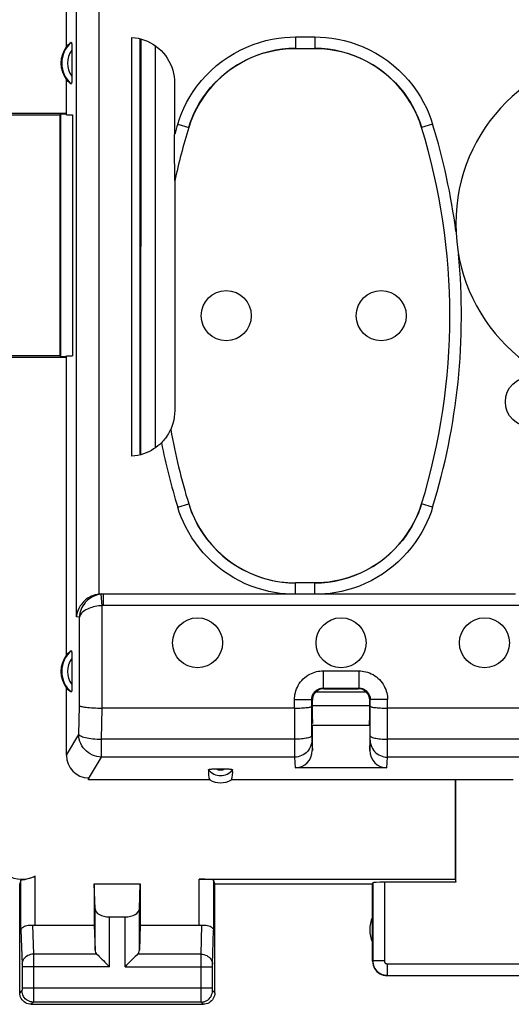
# Model space of a CAD drawing. Units: millimetres. Extents: x 73 to 205, y 89 to 159.
# Drawn here: x 151 to 159, y 89 to 106 of the extents above; entities that cross this region are included whole.
import ezdxf

# ---------------------------------------------------------------- set-up
doc = ezdxf.new("R2010")
doc.units = ezdxf.units.MM
doc.header["$LTSCALE"] = 16.335
for name, color, linetype in [('ASSI', 7, 'CONTINUOUS'), ('DRAFT', 7, 'CONTINUOUS'), ('RACCORDO', 7, 'CONTINUOUS')]:
    doc.layers.add(name, color=color, linetype=linetype)

msp = doc.modelspace()

# ---------------------------------------------------------------- linework, layer by layer
at = {"layer": 'ASSI', "color": 7, "linetype": 'CONTINUOUS'}
for p, q in [((150.806, 90.843), (150.784, 90.777)), ((150.784, 88.877), (150.784, 90.777)), ((152.084, 90.777), (152.884, 90.777)), ((152.097, 90.342), (152.084, 90.777)), ((152.084, 90.777), (152.084, 90.054)), ((152.871, 90.342), (152.884, 90.777)), ((152.884, 90.777), (152.884, 90.054)), ((154.184, 90.777), (154.162, 90.843)), ((154.184, 90.777), (156.934, 90.777)), ((154.184, 88.877), (154.184, 90.777)), ((156.934, 90.777), (156.939, 90.793)), ((156.934, 89.427), (156.934, 90.777)), ((152.347, 90.2), (152.621, 90.2)), ((151.056, 90.054), (152.084, 90.054)), ((152.084, 90.054), (152.097, 89.619)), ((152.884, 90.054), (152.871, 89.619)), ((152.884, 90.054), (153.912, 90.054)), ((157.184, 89.177), (160.334, 89.177)), ((150.984, 88.677), (153.984, 88.677))]:
    msp.add_line(p, q, dxfattribs=at)
at = {"layer": 'ASSI', "color": 253, "linetype": 'CONTINUOUS'}
for p, q in [((150.806, 89.967), (150.806, 90.843)), ((151.056, 90.054), (151.056, 90.913)), ((153.912, 90.054), (153.912, 90.856)), ((154.162, 90.843), (154.162, 89.967)), ((156.939, 90.793), (156.939, 89.432)), ((157.139, 90.803), (157.139, 89.432)), ((152.097, 89.619), (152.097, 90.342)), ((152.871, 89.619), (152.871, 90.342)), ((152.347, 89.333), (152.347, 90.2)), ((152.621, 89.333), (152.621, 90.2)), ((150.806, 89.967), (150.824, 89.375)), ((151.008, 90.057), (151.023, 89.549)), ((153.944, 89.549), (153.959, 90.057)), ((154.144, 89.374), (154.162, 89.967)), ((152.13, 89.549), (151.023, 89.549)), ((151.023, 89.549), (151.024, 89.424)), ((151.024, 89.424), (151.024, 88.802)), ((153.944, 89.549), (152.837, 89.549)), ((153.944, 89.489), (153.944, 89.549)), ((153.944, 88.865), (153.944, 89.489)), ((156.939, 89.432), (156.934, 89.427)), ((157.139, 89.432), (156.939, 89.432)), ((150.824, 89.375), (150.824, 89.372)), ((150.824, 89.372), (150.824, 89.366)), ((150.824, 89.366), (150.824, 89.359)), ((150.824, 89.359), (150.824, 89.351)), ((150.824, 89.351), (150.824, 89.339)), ((150.824, 89.339), (150.824, 88.959)), ((152.347, 89.333), (150.824, 89.333)), ((152.621, 89.333), (154.143, 89.333)), ((154.143, 88.966), (154.144, 89.346)), ((154.144, 89.371), (154.144, 89.374)), ((154.144, 89.364), (154.144, 89.371)), ((154.144, 89.357), (154.144, 89.364)), ((154.144, 89.346), (154.144, 89.357)), ((157.189, 89.382), (160.328, 89.382)), ((157.189, 89.382), (157.189, 89.182)), ((157.189, 89.182), (157.184, 89.177)), ((157.189, 89.182), (160.328, 89.182)), ((150.823, 88.916), (150.784, 88.877)), ((150.824, 88.966), (154.143, 88.966)), ((150.824, 88.959), (150.824, 88.946)), ((150.824, 88.946), (150.824, 88.936)), ((150.824, 88.936), (150.824, 88.929)), ((150.824, 88.929), (150.824, 88.926)), ((154.144, 88.952), (154.143, 88.966)), ((154.144, 88.941), (154.144, 88.952)), ((154.144, 88.934), (154.144, 88.941)), ((154.144, 88.927), (154.144, 88.934)), ((154.144, 88.924), (154.144, 88.927)), ((154.184, 88.877), (154.144, 88.916)), ((151.023, 88.716), (150.984, 88.677)), ((151.024, 88.802), (151.023, 88.74)), ((153.944, 88.716), (151.023, 88.716)), ((153.944, 88.747), (153.944, 88.865)), ((153.944, 88.726), (153.944, 88.747)), ((153.944, 88.72), (153.944, 88.726)), ((153.984, 88.677), (153.944, 88.716))]:
    msp.add_line(p, q, dxfattribs=at)
at = {"layer": 'ASSI', "color": 7, "linetype": 'CONTINUOUS'}
for points in [[(150.806, 90.843), (150.807, 90.844), (150.812, 90.845), (150.819, 90.847), (150.829, 90.848), (150.841, 90.85), (150.855, 90.852), (150.872, 90.854), (150.89, 90.857), (150.911, 90.861), (150.932, 90.867), (150.956, 90.873), (150.98, 90.881), (151.005, 90.89), (151.03, 90.901), (151.056, 90.913)], [(150.806, 89.967), (150.808, 89.98), (150.813, 89.993), (150.822, 90.006), (150.834, 90.018), (150.849, 90.028), (150.867, 90.038), (150.887, 90.046), (150.909, 90.052), (150.933, 90.056), (150.957, 90.059), (150.983, 90.059), (151.008, 90.057)], [(153.959, 90.057), (153.985, 90.059), (154.01, 90.059), (154.035, 90.056), (154.058, 90.052), (154.081, 90.046), (154.101, 90.038), (154.118, 90.028), (154.133, 90.018), (154.145, 90.006), (154.154, 89.993), (154.16, 89.98), (154.162, 89.967)], [(152.13, 89.549), (152.15, 89.531), (152.17, 89.51), (152.192, 89.487), (152.216, 89.463), (152.242, 89.438), (152.267, 89.412), (152.293, 89.386), (152.32, 89.359), (152.347, 89.333)], [(152.837, 89.549), (152.819, 89.53), (152.798, 89.509), (152.775, 89.487), (152.751, 89.463), (152.726, 89.438), (152.7, 89.412), (152.674, 89.386), (152.647, 89.36), (152.621, 89.333)], [(156.934, 89.427), (156.936, 89.394), (156.942, 89.362), (156.953, 89.331), (156.967, 89.302), (156.985, 89.275), (157.007, 89.25), (157.031, 89.229), (157.059, 89.211), (157.088, 89.196), (157.119, 89.186), (157.151, 89.179), (157.184, 89.177)], [(150.984, 88.677), (150.958, 88.679), (150.932, 88.684), (150.907, 88.692), (150.884, 88.704), (150.862, 88.718), (150.842, 88.736), (150.825, 88.755), (150.81, 88.777), (150.799, 88.801), (150.791, 88.825), (150.785, 88.851), (150.784, 88.877)], [(154.184, 88.877), (154.182, 88.851), (154.177, 88.825), (154.168, 88.801), (154.157, 88.777), (154.142, 88.755), (154.125, 88.736), (154.105, 88.718), (154.084, 88.704), (154.06, 88.692), (154.035, 88.684), (154.01, 88.679), (153.984, 88.677)]]:
    msp.add_lwpolyline(points, dxfattribs=at)
at = {"layer": 'ASSI', "color": 253, "linetype": 'CONTINUOUS'}
for points in [[(151.023, 89.549), (150.997, 89.548), (150.972, 89.543), (150.947, 89.536), (150.924, 89.526), (150.902, 89.513), (150.883, 89.498), (150.865, 89.481), (150.851, 89.462), (150.839, 89.442), (150.831, 89.421), (150.825, 89.399), (150.823, 89.376)], [(153.944, 89.549), (153.97, 89.548), (153.995, 89.543), (154.02, 89.536), (154.043, 89.526), (154.065, 89.513), (154.085, 89.498), (154.102, 89.481), (154.117, 89.462), (154.128, 89.442), (154.137, 89.421), (154.142, 89.399), (154.144, 89.376)], [(156.939, 89.432), (156.939, 89.419), (156.94, 89.406), (156.942, 89.393), (156.945, 89.379), (156.948, 89.365), (156.952, 89.352), (156.957, 89.338), (156.963, 89.325), (156.97, 89.312), (156.978, 89.299), (156.986, 89.287), (156.995, 89.275), (157.005, 89.264), (157.015, 89.253), (157.026, 89.243), (157.038, 89.234), (157.05, 89.225), (157.062, 89.217), (157.075, 89.21), (157.088, 89.204), (157.102, 89.198), (157.116, 89.193), (157.13, 89.189), (157.145, 89.186), (157.159, 89.184), (157.174, 89.183), (157.189, 89.182)], [(157.139, 89.432), (157.139, 89.43), (157.139, 89.427), (157.14, 89.424), (157.14, 89.422), (157.141, 89.419), (157.142, 89.416), (157.143, 89.414), (157.144, 89.411), (157.145, 89.408), (157.147, 89.406), (157.148, 89.403), (157.15, 89.401), (157.152, 89.399), (157.154, 89.396), (157.156, 89.394), (157.159, 89.393), (157.161, 89.391), (157.164, 89.389), (157.166, 89.388), (157.169, 89.387), (157.172, 89.386), (157.174, 89.385), (157.177, 89.384), (157.18, 89.383), (157.183, 89.383), (157.186, 89.382), (157.189, 89.382)], [(150.824, 88.926), (150.823, 88.922), (150.823, 88.921), (150.823, 88.92), (150.823, 88.919), (150.823, 88.918), (150.823, 88.917), (150.823, 88.917), (150.823, 88.917), (150.823, 88.916)], [(151.023, 88.716), (150.997, 88.718), (150.971, 88.723), (150.947, 88.732), (150.923, 88.743), (150.901, 88.758), (150.882, 88.775), (150.864, 88.795), (150.85, 88.816), (150.838, 88.84), (150.83, 88.865), (150.825, 88.89), (150.823, 88.916)], [(153.944, 88.716), (153.97, 88.718), (153.996, 88.723), (154.021, 88.732), (154.044, 88.743), (154.066, 88.758), (154.086, 88.775), (154.103, 88.795), (154.118, 88.816), (154.129, 88.84), (154.138, 88.865), (154.143, 88.89), (154.144, 88.916)], [(154.144, 88.916), (154.144, 88.917), (154.144, 88.917), (154.144, 88.917), (154.144, 88.918), (154.144, 88.918), (154.144, 88.919), (154.144, 88.92), (154.144, 88.921), (154.144, 88.923), (154.144, 88.924)], [(151.023, 88.74), (151.023, 88.725), (151.023, 88.721), (151.023, 88.719), (151.023, 88.717), (151.023, 88.716)], [(153.944, 88.716), (153.944, 88.717), (153.944, 88.718), (153.944, 88.72)]]:
    msp.add_lwpolyline(points, dxfattribs=at)
at = {"layer": 'ASSI', "color": 7, "linetype": 'CONTINUOUS'}
for centre in [(154.384, 100.677), (157.084, 100.677), (159.684, 99.177), (153.884, 94.977), (156.384, 94.977), (158.884, 94.977)]:
    msp.add_circle(centre, 0.436, dxfattribs=at)
for centre, radius, start, end in [((161.384, 102.277), 3, 0, 180), ((157.384, 89.977), 0.5, 154.1581, 205.8419)]:
    msp.add_arc(centre, radius, start, end, dxfattribs=at)
for centre, major_axis, ratio, start_param, end_param in [((150.823, 91.356), (0.224, 0.448), 0.998288, 2.034855, 4.088895), ((153.912, 90.843), (0.25, 0), 0.052408, 0.017453, 1.570796), ((157.139, 90.793), (0.2, 0), 0.052408, 1.570796, 3.124139), ((152.347, 90.344), (0.25, 0), 0.57735, -3.124139, -1.570796), ((152.621, 90.344), (0.25, 0), 0.57735, -1.570796, -0.017453), ((151.056, 90.199), (0.25, 0), 0.57735, -1.761831, -1.570796), ((153.912, 90.199), (0.25, 0), 0.57735, -1.570796, -1.379762), ((152.347, 89.621), (0.25, 0), 0.57735, -3.124139, -2.617994), ((152.621, 89.621), (0.25, 0), 0.57735, -0.523599, -0.017453)]:
    msp.add_ellipse(centre, major_axis=major_axis, ratio=ratio, start_param=start_param, end_param=end_param, dxfattribs=at)
at = {"layer": 'DRAFT', "color": 7, "linetype": 'CONTINUOUS'}
for p, q in [((151.599, 105.366), (151.599, 106.732)), ((151.599, 104.177), (151.599, 104.788)), ((150.284, 104.177), (151.484, 104.177)), ((150.323, 104.203), (151.599, 104.203)), ((151.484, 104.177), (151.496, 104.19)), ((151.484, 104.177), (151.484, 99.977)), ((151.496, 104.19), (151.599, 104.193)), ((151.496, 104.19), (151.496, 99.965)), ((151.599, 104.177), (151.704, 104.177)), ((151.704, 104.177), (151.704, 99.977)), ((151.484, 99.977), (150.284, 99.977)), ((151.599, 99.951), (150.323, 99.951)), ((151.484, 99.977), (151.496, 99.965)), ((151.599, 99.961), (151.496, 99.965)), ((151.599, 99.977), (151.704, 99.977)), ((151.599, 94.766), (151.599, 99.977)), ((154.096, 92.587), (151.985, 92.587)), ((159.384, 92.587), (154.472, 92.587)), ((158.375, 92.587), (158.375, 90.856)), ((153.912, 90.856), (158.375, 90.856)), ((158.384, 90.803), (157.139, 90.803)), ((158.375, 90.856), (158.384, 90.803))]:
    msp.add_line(p, q, dxfattribs=at)
for centre in [(151.984, 105.077), (151.984, 94.477)]:
    msp.add_arc(centre, 0.481, 143.0796, 216.9204, dxfattribs=at)
msp.add_ellipse((154.284, 92.933), major_axis=(0, 0.394), ratio=0.999886, start_param=-3.639753, end_param=-2.643432, dxfattribs=at)
at = {"layer": 'RACCORDO', "color": 253, "linetype": 'CONTINUOUS'}
for p, q in [((151.772, 95.431), (151.772, 107.627)), ((152.17, 95.825), (152.17, 107.627)), ((155.593, 105.534), (155.593, 105.334)), ((155.593, 105.534), (155.925, 105.534)), ((155.925, 105.534), (155.925, 105.334)), ((153.144, 105.383), (153.142, 98.37)), ((153.538, 104.016), (153.729, 103.958)), ((157.98, 104.016), (157.788, 103.958)), ((153.729, 103.958), (153.73, 103.957)), ((157.788, 103.958), (157.788, 103.957)), ((153.538, 97.338), (153.729, 97.397)), ((153.729, 97.397), (153.73, 97.398)), ((157.788, 97.397), (157.788, 97.398)), ((157.98, 97.338), (157.788, 97.397)), ((155.593, 95.827), (155.593, 96.02)), ((155.925, 95.827), (155.925, 96.02)), ((152.222, 95.623), (152.202, 95.822)), ((152.243, 95.825), (152.211, 95.827)), ((152.243, 95.625), (152.243, 95.825)), ((152.222, 93.839), (152.222, 95.623)), ((159.622, 95.625), (152.243, 95.625)), ((151.824, 95.426), (151.772, 95.431)), ((151.824, 93.881), (151.824, 95.426)), ((156.073, 94.488), (156.694, 94.488)), ((156.073, 94.488), (156.073, 94.188)), ((156.694, 94.488), (156.694, 94.188)), ((155.949, 94.125), (156.819, 94.125)), ((156.084, 94.177), (156.073, 94.188)), ((156.684, 94.177), (156.694, 94.188)), ((151.813, 93.379), (151.824, 93.881)), ((155.573, 93.988), (155.873, 93.988)), ((155.573, 93.839), (155.573, 93.988)), ((155.884, 93.977), (155.873, 93.988)), ((156.884, 93.977), (156.894, 93.988)), ((157.194, 93.988), (156.894, 93.988)), ((157.193, 93.006), (157.194, 93.988)), ((152.211, 93.296), (152.223, 93.839)), ((155.573, 93.839), (155.575, 93.006)), ((151.599, 93.02), (151.813, 93.379)), ((155.874, 93.358), (155.874, 93.343)), ((155.874, 93.343), (155.874, 93.31)), ((156.893, 93.316), (156.893, 93.358)), ((155.574, 93.296), (152.211, 93.296)), ((152.211, 92.985), (152.211, 93.296)), ((155.874, 93.31), (155.875, 93.295)), ((155.875, 93.295), (155.875, 93.287)), ((155.875, 93.28), (155.884, 93.102)), ((156.884, 93.102), (156.893, 93.28)), ((156.893, 93.299), (156.893, 93.316)), ((165.574, 93.296), (157.193, 93.296)), ((155.575, 93.006), (155.575, 92.985)), ((157.193, 92.985), (157.193, 93.006)), ((151.985, 92.605), (152.211, 92.985)), ((155.575, 92.985), (152.211, 92.985)), ((155.575, 92.985), (155.584, 92.797)), ((157.183, 92.797), (157.193, 92.985)), ((165.575, 92.985), (157.193, 92.985))]:
    msp.add_line(p, q, dxfattribs=at)
at = {"layer": 'RACCORDO', "color": 7, "linetype": 'CONTINUOUS'}
for p, q in [((152.738, 98.227), (152.738, 105.527)), ((152.884, 98.251), (152.884, 105.503)), ((152.894, 105.501), (152.892, 98.253)), ((151.694, 105.317), (151.694, 104.852)), ((155.593, 105.334), (155.925, 105.334)), ((153.484, 104.729), (153.483, 103.838)), ((153.484, 103.576), (153.484, 103.835)), ((153.485, 103.075), (153.484, 103.576)), ((153.485, 103.039), (153.485, 103.075)), ((153.485, 103.03), (153.485, 103.039)), ((153.486, 103.024), (153.485, 103.024)), ((153.486, 103.024), (153.486, 99.023)), ((153.415, 98.692), (153.414, 98.693)), ((155.925, 96.02), (155.593, 96.02)), ((152.211, 95.827), (152.243, 95.827)), ((159.422, 95.825), (152.243, 95.825)), ((151.694, 94.717), (151.694, 94.252)), ((151.599, 93.02), (151.599, 94.188)), ((156.073, 94.188), (156.694, 94.188)), ((156.084, 94.177), (156.684, 94.177)), ((155.874, 93.358), (155.873, 93.988)), ((155.884, 93.822), (155.884, 93.977)), ((155.884, 93.884), (156.884, 93.884)), ((156.884, 93.877), (155.884, 93.877)), ((156.884, 93.822), (156.884, 93.977)), ((156.893, 93.358), (156.894, 93.988)), ((155.573, 93.839), (152.222, 93.839)), ((165.573, 93.839), (157.194, 93.839)), ((156.884, 93.537), (155.884, 93.537)), ((155.884, 93.102), (155.884, 93.537)), ((156.884, 93.537), (156.884, 93.102)), ((157.183, 92.797), (155.584, 92.797)), ((151.985, 92.587), (151.985, 92.605)), ((158.384, 90.803), (158.384, 92.587))]:
    msp.add_line(p, q, dxfattribs=at)
for points in [[(152.738, 105.527), (152.794, 105.521), (152.85, 105.512), (152.905, 105.498), (152.96, 105.48), (153.014, 105.458), (153.066, 105.432), (153.115, 105.402), (153.163, 105.369), (153.208, 105.333), (153.249, 105.295), (153.288, 105.254), (153.323, 105.21), (153.356, 105.163), (153.385, 105.113), (153.411, 105.062), (153.433, 105.008), (153.452, 104.953), (153.466, 104.898), (153.476, 104.842), (153.482, 104.786), (153.484, 104.729)], [(151.684, 105.435), (151.685, 105.435), (151.686, 105.433), (151.687, 105.43), (151.688, 105.426), (151.689, 105.42), (151.69, 105.412), (151.691, 105.404), (151.691, 105.394), (151.692, 105.383), (151.693, 105.372), (151.693, 105.359), (151.693, 105.346), (151.694, 105.332), (151.694, 105.317)], [(155.593, 105.333), (155.476, 105.33), (155.359, 105.319), (155.243, 105.302), (155.127, 105.277), (155.012, 105.244), (154.9, 105.206), (154.79, 105.16), (154.683, 105.108), (154.58, 105.049), (154.482, 104.986), (154.388, 104.916), (154.298, 104.841), (154.213, 104.76), (154.131, 104.673), (154.055, 104.582), (153.985, 104.486), (153.921, 104.385), (153.863, 104.282), (153.812, 104.176), (153.767, 104.068), (153.73, 103.957)], [(157.788, 103.957), (157.75, 104.068), (157.706, 104.176), (157.655, 104.282), (157.597, 104.385), (157.532, 104.486), (157.462, 104.582), (157.386, 104.673), (157.305, 104.76), (157.219, 104.841), (157.129, 104.916), (157.035, 104.986), (156.937, 105.05), (156.834, 105.108), (156.727, 105.16), (156.618, 105.206), (156.505, 105.245), (156.39, 105.277), (156.274, 105.302), (156.158, 105.319), (156.041, 105.33), (155.924, 105.333)], [(151.694, 104.852), (151.694, 104.837), (151.694, 104.823), (151.693, 104.809), (151.693, 104.795), (151.693, 104.783), (151.692, 104.771), (151.691, 104.76), (151.691, 104.75), (151.69, 104.742), (151.689, 104.735), (151.688, 104.729), (151.687, 104.724), (151.686, 104.721), (151.685, 104.72), (151.684, 104.72)], [(153.485, 103.024), (153.485, 103.025), (153.485, 103.027), (153.485, 103.03)], [(153.486, 99.023), (153.484, 98.966), (153.478, 98.91), (153.468, 98.855), (153.454, 98.8), (153.437, 98.746), (153.415, 98.692)], [(153.402, 98.67), (153.397, 98.66), (153.391, 98.649), (153.384, 98.637), (153.376, 98.623), (153.368, 98.609), (153.358, 98.594), (153.347, 98.577), (153.335, 98.56), (153.322, 98.542), (153.307, 98.524), (153.29, 98.504), (153.273, 98.484), (153.254, 98.464)], [(153.414, 98.693), (153.413, 98.692), (153.412, 98.689), (153.409, 98.684), (153.402, 98.67)], [(153.254, 98.464), (153.224, 98.435), (153.191, 98.406), (153.156, 98.38), (153.118, 98.354), (153.078, 98.329), (153.035, 98.307), (152.99, 98.286), (152.943, 98.268), (152.894, 98.253), (152.843, 98.242), (152.791, 98.233), (152.738, 98.227)], [(153.73, 97.398), (153.767, 97.287), (153.812, 97.178), (153.863, 97.073), (153.921, 96.969), (153.985, 96.868), (154.055, 96.772), (154.131, 96.681), (154.213, 96.594), (154.299, 96.513), (154.388, 96.438), (154.482, 96.368), (154.581, 96.305), (154.683, 96.247), (154.79, 96.194), (154.9, 96.149), (155.012, 96.11), (155.127, 96.078), (155.243, 96.053), (155.359, 96.035), (155.476, 96.024), (155.593, 96.021)], [(155.924, 96.021), (156.041, 96.024), (156.158, 96.035), (156.274, 96.053), (156.39, 96.078), (156.505, 96.11), (156.618, 96.149), (156.727, 96.194), (156.834, 96.247), (156.937, 96.305), (157.035, 96.368), (157.129, 96.438), (157.219, 96.513), (157.305, 96.594), (157.386, 96.681), (157.462, 96.772), (157.532, 96.868), (157.597, 96.969), (157.655, 97.073), (157.706, 97.178), (157.75, 97.287), (157.788, 97.398)], [(152.17, 95.825), (152.134, 95.82), (152.1, 95.812), (152.067, 95.801), (152.036, 95.789), (152.008, 95.774), (151.98, 95.758), (151.955, 95.741), (151.931, 95.723), (151.91, 95.703), (151.889, 95.683), (151.871, 95.662), (151.854, 95.64), (151.839, 95.618), (151.825, 95.595), (151.813, 95.572), (151.802, 95.548), (151.793, 95.525), (151.786, 95.501), (151.78, 95.477), (151.775, 95.454), (151.772, 95.431)], [(151.684, 94.835), (151.685, 94.835), (151.686, 94.833), (151.687, 94.83), (151.688, 94.826), (151.689, 94.82), (151.69, 94.812), (151.691, 94.804), (151.691, 94.794), (151.692, 94.783), (151.693, 94.772), (151.693, 94.759), (151.693, 94.746), (151.694, 94.732), (151.694, 94.717)], [(151.694, 94.252), (151.694, 94.237), (151.694, 94.223), (151.693, 94.209), (151.693, 94.195), (151.693, 94.183), (151.692, 94.171), (151.691, 94.16), (151.691, 94.15), (151.69, 94.142), (151.689, 94.135), (151.688, 94.129), (151.687, 94.124), (151.686, 94.121), (151.685, 94.12), (151.684, 94.12)], [(151.824, 93.881), (151.83, 93.876), (151.84, 93.872), (151.853, 93.868), (151.87, 93.864), (151.89, 93.861), (151.914, 93.857), (151.94, 93.854), (151.969, 93.851), (152.001, 93.848), (152.034, 93.846), (152.07, 93.843), (152.107, 93.842), (152.145, 93.84), (152.183, 93.839), (152.222, 93.839)], [(155.573, 93.839), (155.605, 93.839), (155.635, 93.839), (155.666, 93.84), (155.695, 93.841), (155.723, 93.843), (155.749, 93.845), (155.773, 93.847), (155.796, 93.849), (155.815, 93.852), (155.832, 93.854), (155.847, 93.857), (155.858, 93.86), (155.866, 93.864), (155.871, 93.867), (155.873, 93.87)], [(156.894, 93.87), (156.896, 93.867), (156.901, 93.864), (156.909, 93.86), (156.921, 93.857), (156.935, 93.854), (156.952, 93.852), (156.972, 93.849), (156.994, 93.847), (157.018, 93.845), (157.045, 93.843), (157.073, 93.841), (157.102, 93.84), (157.132, 93.839), (157.163, 93.839), (157.194, 93.839)], [(154.074, 92.764), (154.076, 92.767), (154.079, 92.769), (154.085, 92.771), (154.092, 92.773), (154.102, 92.774), (154.113, 92.776), (154.126, 92.777), (154.14, 92.778), (154.156, 92.779), (154.172, 92.779), (154.189, 92.78)], [(154.189, 92.78), (154.378, 92.78), (154.396, 92.779), (154.412, 92.779), (154.427, 92.778), (154.441, 92.777), (154.454, 92.776), (154.465, 92.774), (154.475, 92.773), (154.483, 92.771), (154.488, 92.769), (154.492, 92.767), (154.493, 92.764)]]:
    msp.add_lwpolyline(points, dxfattribs=at)
at = {"layer": 'RACCORDO', "color": 253, "linetype": 'CONTINUOUS'}
for points in [[(153.538, 104.016), (153.567, 104.107), (153.603, 104.2), (153.645, 104.294), (153.693, 104.39), (153.748, 104.488), (153.809, 104.585), (153.878, 104.681), (153.953, 104.775), (154.034, 104.865), (154.122, 104.952), (154.215, 105.034), (154.312, 105.111), (154.415, 105.182), (154.521, 105.248), (154.629, 105.306), (154.74, 105.358), (154.852, 105.402), (154.964, 105.44), (155.075, 105.471), (155.186, 105.495), (155.293, 105.513), (155.396, 105.526), (155.496, 105.533), (155.593, 105.534)], [(155.925, 105.534), (156.02, 105.533), (156.119, 105.526), (156.221, 105.514), (156.328, 105.496), (156.438, 105.472), (156.548, 105.442), (156.66, 105.404), (156.772, 105.36), (156.882, 105.309), (156.99, 105.251), (157.097, 105.186), (157.199, 105.116), (157.297, 105.039), (157.391, 104.957), (157.478, 104.87), (157.56, 104.78), (157.636, 104.685), (157.705, 104.59), (157.767, 104.492), (157.822, 104.394), (157.871, 104.297), (157.914, 104.202), (157.95, 104.108), (157.98, 104.016)], [(153.729, 103.958), (153.756, 104.039), (153.788, 104.124), (153.826, 104.21), (153.87, 104.297), (153.92, 104.386), (153.976, 104.474), (154.037, 104.56), (154.106, 104.646), (154.179, 104.728), (154.258, 104.806), (154.343, 104.881), (154.431, 104.951), (154.524, 105.015), (154.62, 105.074), (154.719, 105.127), (154.819, 105.174), (154.92, 105.215), (155.022, 105.249), (155.123, 105.277), (155.223, 105.299), (155.32, 105.315), (155.414, 105.326), (155.505, 105.332), (155.593, 105.334)], [(155.925, 105.334), (156.011, 105.332), (156.101, 105.326), (156.194, 105.315), (156.291, 105.299), (156.39, 105.278), (156.491, 105.25), (156.592, 105.217), (156.693, 105.176), (156.793, 105.13), (156.891, 105.078), (156.988, 105.019), (157.08, 104.955), (157.169, 104.885), (157.254, 104.811), (157.334, 104.732), (157.408, 104.65), (157.477, 104.565), (157.539, 104.478), (157.595, 104.39), (157.646, 104.301), (157.69, 104.212), (157.728, 104.126), (157.761, 104.04), (157.788, 103.958)], [(155.416, 95.827), (155.322, 95.836), (155.225, 95.851), (155.127, 95.871), (155.025, 95.897), (154.922, 95.928), (154.818, 95.964), (154.716, 96.007), (154.613, 96.056), (154.513, 96.111), (154.416, 96.171), (154.321, 96.237), (154.23, 96.307), (154.143, 96.382), (154.061, 96.462), (153.983, 96.544), (153.912, 96.63), (153.845, 96.718), (153.784, 96.808), (153.729, 96.898), (153.68, 96.989), (153.636, 97.079), (153.598, 97.167), (153.565, 97.253), (153.538, 97.338)], [(153.729, 97.397), (153.774, 97.267), (153.828, 97.14), (153.891, 97.017), (153.963, 96.9), (154.042, 96.787), (154.13, 96.681), (154.224, 96.581), (154.326, 96.488), (154.434, 96.402), (154.548, 96.324), (154.666, 96.254), (154.79, 96.193), (154.918, 96.141), (155.048, 96.098), (155.182, 96.064), (155.318, 96.04), (155.455, 96.025), (155.593, 96.02)], [(157.788, 97.397), (157.763, 97.321), (157.734, 97.243), (157.7, 97.164), (157.661, 97.083), (157.617, 97.001), (157.567, 96.919), (157.513, 96.838), (157.453, 96.759), (157.388, 96.681), (157.318, 96.606), (157.243, 96.534), (157.165, 96.465), (157.083, 96.401), (156.997, 96.341), (156.908, 96.286), (156.817, 96.236), (156.725, 96.192), (156.631, 96.153), (156.537, 96.119), (156.443, 96.09), (156.35, 96.067), (156.259, 96.049), (156.169, 96.036), (156.082, 96.026)], [(157.98, 97.338), (157.953, 97.254), (157.92, 97.168), (157.882, 97.081), (157.839, 96.992), (157.79, 96.902), (157.736, 96.812), (157.676, 96.723), (157.609, 96.634), (157.538, 96.549), (157.461, 96.466), (157.379, 96.387), (157.292, 96.311), (157.202, 96.241), (157.107, 96.174), (157.009, 96.114), (156.909, 96.059), (156.807, 96.01), (156.704, 95.966), (156.6, 95.929), (156.496, 95.898), (156.394, 95.872), (156.294, 95.851), (156.197, 95.837), (156.101, 95.827)], [(156.082, 96.026), (156.055, 96.024), (156.028, 96.023), (156.002, 96.022), (155.976, 96.021), (155.95, 96.02), (155.925, 96.02)], [(152.202, 95.822), (152.172, 95.818), (152.142, 95.811), (152.112, 95.803), (152.082, 95.791), (152.054, 95.778), (152.026, 95.762), (151.999, 95.744), (151.973, 95.724), (151.949, 95.701), (151.926, 95.677), (151.905, 95.65), (151.886, 95.622), (151.869, 95.592), (151.855, 95.56), (151.843, 95.528), (151.834, 95.494), (151.828, 95.46), (151.824, 95.426)], [(152.243, 95.825), (152.236, 95.824), (152.229, 95.824), (152.222, 95.824), (152.215, 95.824), (152.209, 95.823), (152.202, 95.822)], [(152.222, 95.623), (152.192, 95.621), (152.162, 95.618), (152.131, 95.614), (152.101, 95.608), (152.072, 95.601), (152.043, 95.593), (152.016, 95.584), (151.989, 95.574), (151.963, 95.563), (151.939, 95.551), (151.917, 95.538), (151.896, 95.524), (151.878, 95.509), (151.862, 95.493), (151.848, 95.477), (151.837, 95.46), (151.829, 95.443), (151.824, 95.426)], [(152.243, 95.625), (152.24, 95.624), (152.236, 95.624), (152.233, 95.624), (152.229, 95.624), (152.226, 95.624), (152.222, 95.623)], [(155.573, 93.988), (155.574, 94.017), (155.577, 94.047), (155.581, 94.078), (155.588, 94.109), (155.597, 94.141), (155.609, 94.173), (155.623, 94.204), (155.639, 94.235), (155.657, 94.265), (155.678, 94.294), (155.701, 94.321), (155.725, 94.347), (155.752, 94.37), (155.779, 94.392), (155.808, 94.412), (155.838, 94.429), (155.868, 94.444), (155.899, 94.456), (155.929, 94.466), (155.959, 94.474), (155.988, 94.48), (156.017, 94.485), (156.045, 94.487), (156.073, 94.488)], [(156.694, 94.488), (156.724, 94.487), (156.754, 94.484), (156.784, 94.479), (156.816, 94.472), (156.848, 94.463), (156.88, 94.452), (156.911, 94.438), (156.942, 94.422), (156.972, 94.403), (157, 94.383), (157.028, 94.36), (157.053, 94.336), (157.077, 94.309), (157.099, 94.281), (157.118, 94.253), (157.135, 94.223), (157.15, 94.192), (157.163, 94.162), (157.173, 94.132), (157.181, 94.102), (157.187, 94.073), (157.191, 94.044), (157.194, 94.016), (157.194, 93.988)], [(155.873, 93.988), (155.874, 93.999), (155.875, 94.011), (155.876, 94.024), (155.879, 94.036), (155.883, 94.049), (155.887, 94.062), (155.893, 94.074), (155.9, 94.087), (155.907, 94.099), (155.915, 94.11), (155.924, 94.121), (155.934, 94.131), (155.945, 94.141), (155.956, 94.149), (155.967, 94.157), (155.979, 94.164), (155.991, 94.17), (156.003, 94.175), (156.015, 94.179), (156.027, 94.182), (156.039, 94.185), (156.051, 94.186), (156.062, 94.187), (156.073, 94.188)], [(156.694, 94.188), (156.706, 94.187), (156.718, 94.186), (156.73, 94.184), (156.743, 94.182), (156.756, 94.178), (156.768, 94.173), (156.781, 94.168), (156.793, 94.161), (156.805, 94.154), (156.817, 94.146), (156.828, 94.137), (156.838, 94.127), (156.847, 94.116), (156.856, 94.105), (156.864, 94.094), (156.871, 94.082), (156.877, 94.07), (156.882, 94.057), (156.886, 94.045), (156.889, 94.033), (156.891, 94.022), (156.893, 94.01), (156.894, 93.999), (156.894, 93.988)], [(152.211, 92.985), (152.17, 92.988), (152.129, 92.995), (152.089, 93.006), (152.051, 93.021), (152.014, 93.04), (151.98, 93.063), (151.947, 93.089), (151.918, 93.118), (151.892, 93.149), (151.869, 93.184), (151.85, 93.22), (151.834, 93.258), (151.823, 93.298), (151.816, 93.338), (151.813, 93.379)], [(151.813, 93.379), (151.819, 93.371), (151.829, 93.362), (151.842, 93.355), (151.859, 93.347), (151.879, 93.339), (151.903, 93.332), (151.929, 93.326), (151.958, 93.32), (151.989, 93.314), (152.023, 93.309), (152.058, 93.305), (152.095, 93.302), (152.133, 93.299), (152.172, 93.297), (152.211, 93.296)], [(155.874, 93.358), (155.872, 93.351), (155.867, 93.345), (155.859, 93.339), (155.847, 93.333), (155.833, 93.327), (155.816, 93.321), (155.796, 93.316), (155.774, 93.312), (155.75, 93.308), (155.723, 93.304), (155.696, 93.301), (155.666, 93.299), (155.636, 93.297), (155.605, 93.296), (155.574, 93.296)], [(156.893, 93.358), (156.895, 93.351), (156.9, 93.345), (156.909, 93.339), (156.92, 93.333), (156.934, 93.327), (156.951, 93.321), (156.971, 93.316), (156.993, 93.312), (157.018, 93.308), (157.044, 93.304), (157.072, 93.301), (157.101, 93.299), (157.131, 93.297), (157.162, 93.296), (157.193, 93.296)], [(155.875, 93.28), (155.873, 93.249), (155.868, 93.219), (155.86, 93.189), (155.849, 93.16), (155.835, 93.133), (155.817, 93.107), (155.798, 93.083), (155.775, 93.061), (155.751, 93.041), (155.725, 93.025), (155.697, 93.01), (155.667, 92.999), (155.637, 92.991), (155.606, 92.986), (155.575, 92.985)], [(155.875, 93.287), (155.875, 93.284), (155.875, 93.282), (155.875, 93.28)], [(156.893, 93.28), (156.893, 93.282), (156.893, 93.284), (156.893, 93.287), (156.893, 93.291), (156.893, 93.299)], [(156.893, 93.28), (156.894, 93.249), (156.899, 93.219), (156.907, 93.189), (156.919, 93.16), (156.933, 93.133), (156.95, 93.107), (156.97, 93.083), (156.992, 93.061), (157.016, 93.041), (157.043, 93.025), (157.071, 93.01), (157.1, 92.999), (157.13, 92.991), (157.161, 92.986), (157.193, 92.985)]]:
    msp.add_lwpolyline(points, dxfattribs=at)
for centre, radius, start, end in [((151.984, 105.077), 0.467, 130.01, 229.99), ((151.984, 105.077), 0.367, 142.1975, 217.8077), ((164.393, 100.677), 11.357, 162.9012, 163.8399), ((147.125, 100.677), 11.357, 7.4128, 17.0988), ((147.125, 100.677), 11.357, 342.9012, 5.4078), ((164.393, 100.677), 11.357, 191.2381, 197.0988), ((151.984, 94.477), 0.467, 130.01, 229.99), ((151.984, 94.477), 0.367, 142.1975, 217.8077), ((154.284, 92.927), 0.265, 217.8763, 322.1237), ((154.284, 92.927), 0.166, 242.6822, 297.4265)]:
    msp.add_arc(centre, radius, start, end, dxfattribs=at)
at = {"layer": 'RACCORDO', "color": 7, "linetype": 'CONTINUOUS'}
for centre, radius, start, end in [((164.393, 100.677), 11.156, 162.9052, 167.8566), ((147.125, 100.677), 11.156, 342.9052, 17.0948), ((161.384, 102.277), 3, 180, 360), ((164.393, 100.677), 11.156, 190.2485, 197.0948)]:
    msp.add_arc(centre, radius, start, end, dxfattribs=at)
for centre, major_axis, ratio, start_param, end_param in [((151.912, 105.077), (0.429, 0), 0.986113, 2.13394, 2.389659), ((151.912, 105.077), (0.429, 0), 0.986113, -2.389659, -2.13394), ((152.212, 95.427), (0.401, -0.033), 0.994484, 1.654094, 1.757902), ((151.912, 94.477), (0.429, 0), 0.986113, 2.13394, 2.389659), ((151.912, 94.477), (0.429, 0), 0.986113, -2.389659, -2.13394), ((156.084, 93.977), (0.141, -0.141), 0.999924, 8.639418, 10.210138), ((156.684, 93.977), (-0.141, -0.141), 0.999924, 8.639418, 10.210138), ((155.886, 93.822), (0, 0.3), 0.008727, -4.712389, -3.70035), ((156.881, 93.822), (0, 0.3), 0.008727, -2.824175, -1.570796), ((152.002, 93.027), (0.209, 0.351), 0.979574, -4.165739, -2.639258), ((155.584, 93.102), (-0.015, 0.304), 0.984771, -3.190293, -1.621012), ((157.184, 93.102), (0.015, 0.304), 0.984771, -4.662173, -3.092892), ((154.284, 92.722), (0, 0.295), 0.717706, 1.42638, 2.045624), ((154.284, 92.722), (0, 0.295), 0.717706, -2.045624, -1.42638), ((151.985, 93), (-0.026, 0.738), 0.022993, -4.174389, -4.148226)]:
    msp.add_ellipse(centre, major_axis=major_axis, ratio=ratio, start_param=start_param, end_param=end_param, dxfattribs=at)

doc.saveas('drawing.dxf')
